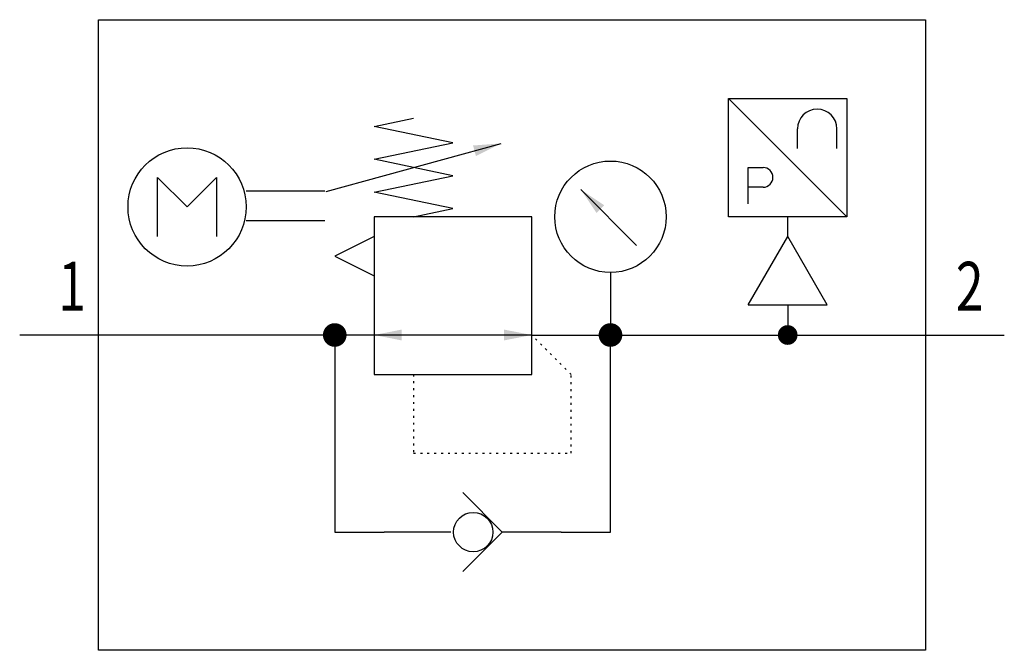
# Model space of a CAD drawing. Extents: x 0 to 50, y 0 to 32.
import ezdxf
from ezdxf.enums import TextEntityAlignment as Align

# ---------------------------------------------------------------- set-up
doc = ezdxf.new("R2010")
doc.units = 0
doc.linetypes.add('DOT', pattern=[0.25, 0, -0.25])
doc.layers.add('1', color=7, linetype='CONTINUOUS')

# ---------------------------------------------------------------- blocks, each defined once
blk = doc.blocks.new('LCA1')
at = {"layer": '1', "color": 7}
blk.add_solid([(0, 0), (-1.4, -0.275), (-1.4, 0.275)], dxfattribs=at)
blk = doc.blocks.new('LCA1R')
at = {"layer": '1', "color": 7}
blk.add_solid([(0, 0), (1.4, -0.275), (1.4, 0.275)], dxfattribs=at)
blk = doc.blocks.new('B7391_00991879')
at = {"layer": '1'}
for p, q in [((11, 12), (17, 6)), ((14.5, 9.46), (14.5, 10.46)), ((16.5, 9.46), (16.5, 10.46)), ((-9.445, 7.278), (-0.555, 9.722)), ((12, 8.5), (12.75, 8.5)), ((12, 6.65), (12, 8.5)), ((12.75, 7.5), (12, 7.5)), ((-9.5, 7.3), (-13.5, 7.3)), ((6.325, 4.55), (3.497, 7.379)), ((14, 5), (14, 6)), ((-9.5, 5.8), (-13.5, 5.8)), ((12, 1.536), (14, 5)), ((16, 1.536), (14, 5)), ((5, 3.172), (5, 0)), ((12, 1.536), (16, 1.536)), ((14, 1.536), (14, 0.268)), ((-21, 0), (-25, 0)), ((-7, 0), (-21, 0)), ((-9, 0), (-9, -10)), ((1, 0), (-7, 0)), ((1, 0), (21, 0)), ((5, -10), (5, 0)), ((21, 0), (25, 0)), ((-9, -10), (-6.5, -10)), ((-3.1, -10), (-6.5, -10)), ((2.5, -10), (-0.5, -10)), ((2.5, -10), (5, -10))]:
    blk.add_line(p, q, dxfattribs=at)
for points in [[(-21, 16), (21, 16), (21, -16), (-21, -16), (-21, 16)], [(11, 12), (17, 12), (17, 6), (11, 6), (11, 12)], [(-5, 6), (-3, 6.417), (-7, 7.25), (-3, 8.083), (-7, 8.917), (-3, 9.75), (-7, 10.583), (-5, 11)], [(-18, 5), (-18, 8), (-16.5, 6.5), (-15, 8), (-15, 5)], [(-7, -2), (1, -2), (1, 6), (-7, 6), (-7, -2)], [(-7, 5), (-9, 4), (-7, 3)], [(-2.5, -8), (-0.5, -10), (-2.5, -12)]]:
    blk.add_lwpolyline(points, dxfattribs=at)
for points, const_width in [([(-9.3, 0, 1), (-8.7, 0, 1)], 0.6), ([(4.7, 0, 1), (5.3, 0, 1)], 0.6), ([(13.75, 0, 1), (14.25, 0, 1)], 0.5)]:
    blk.add_lwpolyline(points, format="xyb", close=True, dxfattribs=dict(at, const_width=const_width))
at = {"layer": '1', "linetype": 'DOT'}
blk.add_lwpolyline([(-5, -2), (-5, -6), (3, -6), (3, -2), (1, 0)], dxfattribs=at)
at = {"layer": '1'}
for centre, radius in [((-16.5, 6.5), 3), ((5, 6), 2.828), ((-1.967, -10), 1)]:
    blk.add_circle(centre, radius, dxfattribs=at)
for centre, radius, start, end in [((15.5, 10.46), 1, 0, 180), ((12.75, 8), 0.5, 270, 90)]:
    blk.add_arc(centre, radius, start, end, dxfattribs=at)
for name, p, rotation in [('LCA1', (-0.555, 9.722), 15.3684528725217), ('LCA1', (3.497, 7.379), 135), ('LCA1', (-7, 0), -180), ('LCA1R', (1, 0), -180)]:
    blk.add_blockref(name, p, dxfattribs=dict(at, rotation=rotation))
at = {"layer": '1', "width": 0.75}
blk.add_text('1', height=2.475, dxfattribs=at).set_placement((-21.635, 1.238), align=Align.RIGHT)
blk.add_text('2', height=2.475, dxfattribs=at).set_placement((22.539, 1.238))

msp = doc.modelspace()

# ---------------------------------------------------------------- block references
at = {"layer": '1'}
msp.add_blockref('B7391_00991879', (25, 16), dxfattribs=at)

doc.saveas('drawing.dxf')
